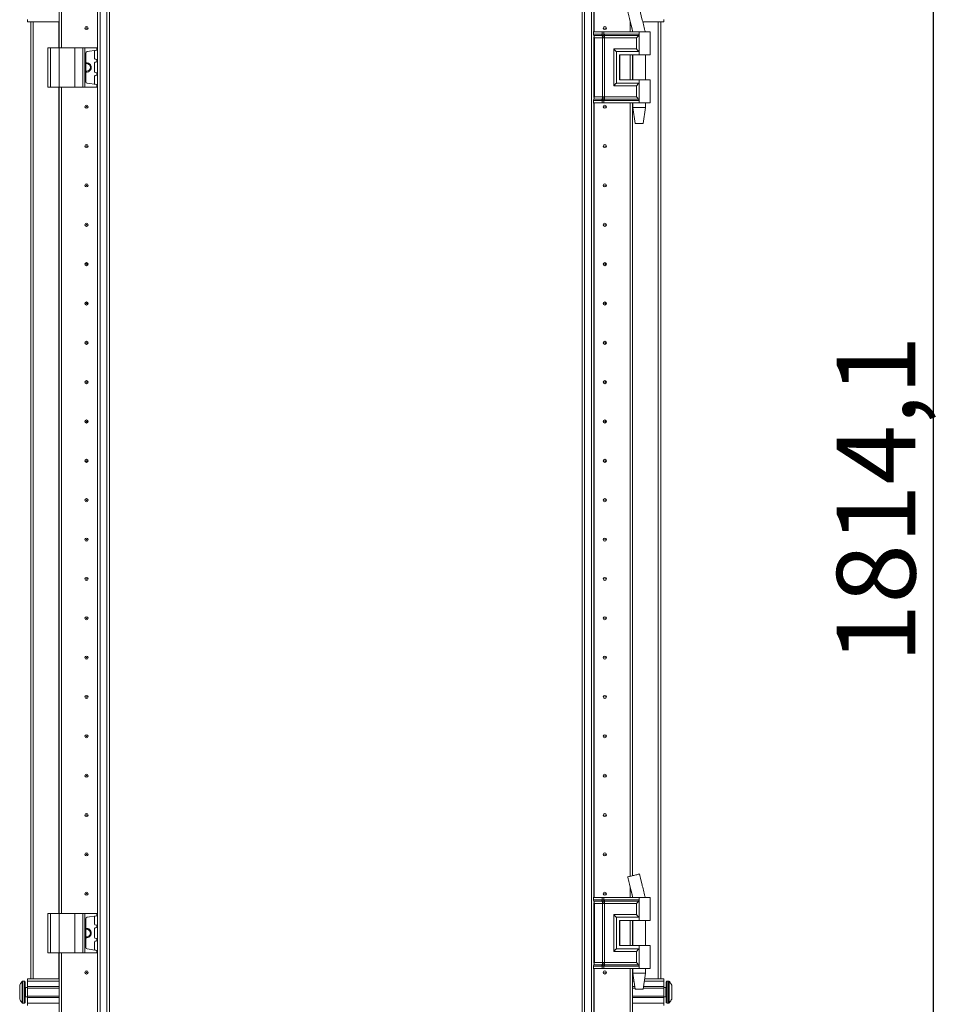
# Model space of a CAD drawing. Units: millimetres. Extents: x 120 to 11702, y -49 to 11578.
# Drawn here: x 2012 to 2601, y 7342 to 7968 of the extents above; entities that cross this region are included whole.
import ezdxf

# ---------------------------------------------------------------- set-up
doc = ezdxf.new("R2010")
doc.units = ezdxf.units.MM
doc.layers.add('2', color=7, linetype='Continuous')
doc.dimstyles.new('ISO-25', dxfattribs={"dimtxt": 2.5, "dimasz": 2.5, "dimexe": 1.25, "dimexo": 0.625, "dimtad": 1, "dimtxsty": 'Standard', "dimcen": 2.5, "dimadec": 0, "dimazin": 0, "dimtfac": 1, "dimtmove": 0, "dimatfit": 3, "dimfxl": 1, "dimarcsym": 0})

# ---------------------------------------------------------------- blocks, each defined once
blk = doc.blocks.new('*D90')
at = {"layer": '2', "color": 0, "linetype": 'ByBlock', "lineweight": -2}
for p, q in [((2387.3, 8572.99), (2593.9, 8572.99)), ((2592.65, 8522.99), (2592.65, 6808.89)), ((2406.25, 6758.89), (2593.9, 6758.89))]:
    blk.add_line(p, q, dxfattribs=at)
at = {"layer": '2', "color": 0, "linetype": 'ByBlock'}
for points in [[(2584.31, 8522.99), (2600.98, 8522.99), (2592.65, 8572.99)], [(2584.31, 6808.89), (2600.98, 6808.89), (2592.65, 6758.89)]]:
    blk.add_solid(points, dxfattribs=at)
at = {"layer": 'Defpoints', "color": 0, "linetype": 'ByBlock'}
for p in [(2386.67, 8572.99), (2405.63, 6758.89), (2592.65, 6758.89)]:
    blk.add_point(p, dxfattribs=at)
at = {"layer": '2', "color": 0, "linetype": 'ByBlock', "insert": (2562.85, 7663.21), "char_height": 50, "attachment_point": 5, "rotation": 90}
blk.add_mtext('1814,1', dxfattribs=at)

msp = doc.modelspace()

# ---------------------------------------------------------------- linework, layer by layer
at = {"color": 7, "linetype": 'Continuous', "lineweight": 15}
for p, q in [((2061.331, 8512.643), (2061.431, 6806.893)), ((2063.031, 6812.643), (2063.031, 8512.643)), ((2067.331, 8512.643), (2067.331, 6812.643)), ((2371.031, 6812.643), (2371.031, 8512.643)), ((2375.331, 8512.643), (2375.331, 6812.643)), ((2036.931, 7950.143), (2036.931, 8500.143)), ((2038.431, 7950.143), (2038.431, 8500.143)), ((2038.441, 8500.143), (2038.441, 7950.143)), ((2376.931, 7960.143), (2376.931, 8490.143)), ((2068.931, 6845.143), (2068.931, 8480.143)), ((2369.431, 8480.143), (2369.431, 6844.543)), ((2016.931, 7966.643), (2016.931, 7968.143)), ((2036.931, 7966.643), (2016.931, 7966.643)), ((2018.931, 7966.643), (2018.931, 7358.643)), ((2399.921, 7960.143), (2399.921, 7967.277)), ((2399.931, 7967.237), (2399.931, 7960.143)), ((2421.431, 7966.643), (2408.011, 7966.643)), ((2419.431, 7358.643), (2419.431, 7966.643)), ((2421.431, 7968.143), (2421.431, 7966.643)), ((2376.697, 7960.143), (2376.529, 7960.143)), ((2376.697, 7958.647), (2376.697, 7960.143)), ((2382.172, 7960.143), (2376.697, 7960.143)), ((2376.697, 7958.647), (2381.918, 7958.647)), ((2376.894, 7957.901), (2382.115, 7957.901)), ((2381.918, 7958.647), (2382.127, 7958.65)), ((2382.115, 7957.901), (2382.342, 7957.901)), ((2382.127, 7958.65), (2382.172, 7958.652)), ((2382.172, 7958.652), (2382.172, 7960.143)), ((2383.313, 7960.143), (2382.172, 7960.143)), ((2382.342, 7957.901), (2382.413, 7957.901)), ((2383.273, 7957.901), (2383.358, 7957.901)), ((2383.313, 7958.652), (2383.313, 7960.143)), ((2405.681, 7960.143), (2383.313, 7960.143)), ((2383.37, 7958.65), (2383.313, 7958.652)), ((2383.358, 7957.901), (2383.636, 7957.901)), ((2383.629, 7958.647), (2383.37, 7958.65)), ((2405.681, 7958.647), (2383.629, 7958.647)), ((2383.636, 7957.901), (2405.447, 7957.901)), ((2401.431, 7961.148), (2401.431, 7960.143)), ((2405.681, 7960.143), (2405.681, 7958.647)), ((2412.681, 7960.143), (2405.681, 7960.143)), ((2405.681, 7958.647), (2405.681, 7947.643)), ((2409.681, 7960.143), (2409.681, 7960.203)), ((2412.681, 7945.643), (2412.681, 7960.143)), ((2376.931, 7918.499), (2376.931, 7956.786)), ((2379.066, 7956.411), (2377.289, 7956.411)), ((2377.289, 7918.875), (2377.289, 7956.411)), ((2382.51, 7956.411), (2379.066, 7956.411)), ((2382.641, 7956.404), (2382.51, 7956.411)), ((2382.51, 7918.875), (2382.51, 7956.411)), ((2383.651, 7956.411), (2383.493, 7956.404)), ((2403.972, 7956.411), (2383.651, 7956.411)), ((2383.651, 7918.875), (2383.651, 7956.411)), ((2403.972, 7949.375), (2403.972, 7956.411)), ((2029.931, 7950.143), (2029.931, 7925.143)), ((2029.931, 7950.143), (2031.431, 7950.143)), ((2031.431, 7925.143), (2031.431, 7950.143)), ((2031.431, 7950.143), (2036.931, 7950.143)), ((2036.931, 7950.143), (2036.931, 7925.143)), ((2036.931, 7950.143), (2046.931, 7950.143)), ((2046.931, 7925.143), (2046.931, 7950.143)), ((2046.931, 7950.143), (2052.047, 7950.143)), ((2052.047, 7950.143), (2052.047, 7925.143)), ((2053.36, 7950.143), (2052.047, 7950.143)), ((2053.36, 7925.143), (2053.36, 7950.143)), ((2053.36, 7950.143), (2061.044, 7950.143)), ((2053.931, 7946.747), (2053.931, 7928.538)), ((2061.044, 7948.616), (2054.792, 7947.738)), ((2059.531, 7943.316), (2059.531, 7947.969)), ((2061.044, 7950.143), (2061.044, 7948.616)), ((2061.231, 7950.143), (2061.044, 7950.143)), ((2061.044, 7948.616), (2061.231, 7948.643)), ((2061.231, 7948.643), (2061.231, 7950.143)), ((2389.524, 7949.375), (2403.972, 7949.375)), ((2389.524, 7925.911), (2389.524, 7949.375)), ((2391.234, 7927.643), (2391.234, 7947.643)), ((2391.234, 7947.643), (2405.681, 7947.643)), ((2393.233, 7945.643), (2405.681, 7945.643)), ((2393.233, 7945.643), (2393.233, 7929.643)), ((2393.352, 7945.643), (2393.352, 7929.643)), ((2399.921, 7929.643), (2399.921, 7945.643)), ((2399.931, 7945.643), (2399.931, 7929.643)), ((2401.431, 7945.643), (2401.431, 7929.643)), ((2401.681, 7945.643), (2401.681, 7929.643)), ((2405.681, 7947.643), (2405.681, 7945.643)), ((2405.681, 7945.643), (2412.681, 7945.643)), ((2409.681, 7929.643), (2409.681, 7945.643)), ((2059.531, 7934.816), (2059.531, 7940.469)), ((2061.069, 7942.666), (2059.962, 7942.821)), ((2059.962, 7940.964), (2061.069, 7941.12)), ((2061.069, 7941.12), (2061.069, 7942.666)), ((2061.231, 7942.643), (2061.069, 7942.666)), ((2061.069, 7941.12), (2061.231, 7941.143)), ((2061.231, 7941.143), (2061.231, 7942.643)), ((2059.531, 7927.316), (2059.531, 7931.969)), ((2061.069, 7934.166), (2059.962, 7934.321)), ((2059.962, 7932.464), (2061.069, 7932.62)), ((2061.069, 7932.62), (2061.069, 7934.166)), ((2061.231, 7934.143), (2061.069, 7934.166)), ((2061.069, 7932.62), (2061.231, 7932.643)), ((2061.231, 7932.643), (2061.231, 7934.143)), ((2061.044, 7926.669), (2054.792, 7927.548)), ((2061.044, 7926.669), (2061.044, 7925.143)), ((2061.231, 7926.643), (2061.044, 7926.669)), ((2061.231, 7925.143), (2061.231, 7926.643)), ((2403.972, 7925.911), (2389.524, 7925.911)), ((2405.681, 7927.643), (2391.234, 7927.643)), ((2393.233, 7929.643), (2405.681, 7929.643)), ((2399.931, 7930.143), (2399.921, 7929.919)), ((2403.972, 7918.875), (2403.972, 7925.911)), ((2405.681, 7929.643), (2405.681, 7927.643)), ((2412.681, 7929.643), (2405.681, 7929.643)), ((2405.681, 7927.643), (2405.681, 7916.639)), ((2412.681, 7915.143), (2412.681, 7929.643)), ((2029.931, 7925.143), (2031.431, 7925.143)), ((2031.431, 7925.143), (2036.931, 7925.143)), ((2036.931, 7400.143), (2036.931, 7925.143)), ((2036.931, 7925.143), (2046.931, 7925.143)), ((2038.431, 7400.143), (2038.431, 7925.143)), ((2038.441, 7925.143), (2038.441, 7400.143)), ((2046.931, 7925.143), (2052.047, 7925.143)), ((2052.047, 7925.143), (2053.36, 7925.143)), ((2053.36, 7925.143), (2061.044, 7925.143)), ((2061.044, 7925.143), (2061.231, 7925.143)), ((2376.697, 7915.143), (2376.529, 7915.143)), ((2381.918, 7916.639), (2376.697, 7916.639)), ((2376.697, 7915.143), (2376.697, 7916.639)), ((2382.172, 7915.143), (2376.697, 7915.143)), ((2382.115, 7917.384), (2376.894, 7917.384)), ((2376.931, 7410.167), (2376.931, 7915.143)), ((2377.289, 7918.875), (2379.066, 7918.875)), ((2379.066, 7918.875), (2382.51, 7918.875)), ((2382.127, 7916.635), (2381.918, 7916.639)), ((2382.342, 7917.384), (2382.115, 7917.384)), ((2382.172, 7916.633), (2382.127, 7916.635)), ((2382.172, 7915.143), (2382.172, 7916.633)), ((2383.313, 7915.143), (2382.172, 7915.143)), ((2382.413, 7917.385), (2382.342, 7917.384)), ((2382.51, 7918.875), (2382.641, 7918.882)), ((2383.358, 7917.384), (2383.273, 7917.385)), ((2383.313, 7916.633), (2383.37, 7916.635)), ((2383.313, 7915.143), (2383.313, 7916.633)), ((2405.681, 7915.143), (2383.313, 7915.143)), ((2383.636, 7917.384), (2383.358, 7917.384)), ((2383.37, 7916.635), (2383.629, 7916.639)), ((2383.493, 7918.882), (2383.651, 7918.875)), ((2383.629, 7916.639), (2405.681, 7916.639)), ((2405.447, 7917.384), (2383.636, 7917.384)), ((2403.972, 7918.875), (2383.651, 7918.875)), ((2399.921, 7423.719), (2399.921, 7915.143)), ((2399.931, 7915.143), (2399.931, 7423.721)), ((2401.431, 7915.143), (2401.431, 7424.084)), ((2401.681, 7915.143), (2401.681, 7912.084)), ((2405.681, 7916.639), (2405.681, 7915.143)), ((2412.681, 7915.143), (2405.681, 7915.143)), ((2409.681, 7912.084), (2409.681, 7915.143)), ((2401.681, 7912.084), (2403.182, 7902.081)), ((2401.681, 7912.084), (2405.681, 7912.084)), ((2405.681, 7912.084), (2409.681, 7912.084)), ((2408.181, 7902.081), (2409.681, 7912.084)), ((2038.431, 7895.143), (2038.441, 7895.366)), ((2399.921, 7895.366), (2399.931, 7895.143)), ((2038.441, 7829.919), (2038.431, 7830.143)), ((2399.931, 7830.143), (2399.921, 7829.919)), ((2038.431, 7795.143), (2038.441, 7795.366)), ((2399.921, 7795.366), (2399.931, 7795.143)), ((2038.441, 7729.919), (2038.431, 7730.143)), ((2399.931, 7730.143), (2399.921, 7729.919)), ((2038.431, 7695.143), (2038.441, 7695.366)), ((2399.921, 7695.366), (2399.931, 7695.143)), ((2038.441, 7629.919), (2038.431, 7630.143)), ((2399.931, 7630.143), (2399.921, 7629.919)), ((2038.431, 7595.143), (2038.441, 7595.366)), ((2399.921, 7595.366), (2399.931, 7595.143)), ((2038.441, 7529.919), (2038.431, 7530.143)), ((2399.931, 7530.143), (2399.921, 7529.919)), ((2038.431, 7495.143), (2038.441, 7495.366)), ((2399.921, 7495.366), (2399.931, 7495.143)), ((2038.441, 7429.919), (2038.431, 7430.143)), ((2399.931, 7430.143), (2399.921, 7429.919)), ((2405.919, 7425.167), (2405.919, 7425.167)), ((2399.921, 7410.167), (2399.921, 7417.301)), ((2399.931, 7417.261), (2399.931, 7410.167)), ((2407.737, 7417.754), (2407.623, 7418.209)), ((2376.697, 7410.167), (2376.529, 7410.167)), ((2376.697, 7408.671), (2376.697, 7410.167)), ((2382.172, 7410.167), (2376.697, 7410.167)), ((2376.697, 7408.671), (2381.918, 7408.671)), ((2376.894, 7407.926), (2382.115, 7407.926)), ((2376.931, 7368.524), (2376.931, 7406.81)), ((2381.918, 7408.671), (2382.127, 7408.674)), ((2382.115, 7407.926), (2382.342, 7407.926)), ((2382.127, 7408.674), (2382.172, 7408.677)), ((2382.172, 7408.677), (2382.172, 7410.167)), ((2383.313, 7410.167), (2382.172, 7410.167)), ((2382.342, 7407.926), (2382.413, 7407.925)), ((2383.273, 7407.925), (2383.358, 7407.926)), ((2383.313, 7408.677), (2383.313, 7410.167)), ((2405.681, 7410.167), (2383.313, 7410.167)), ((2383.37, 7408.674), (2383.313, 7408.677)), ((2383.358, 7407.926), (2383.636, 7407.926)), ((2383.629, 7408.671), (2383.37, 7408.674)), ((2405.681, 7408.671), (2383.629, 7408.671)), ((2383.636, 7407.926), (2405.447, 7407.926)), ((2401.431, 7411.172), (2401.431, 7410.167)), ((2405.681, 7410.167), (2405.681, 7408.671)), ((2412.681, 7410.167), (2405.681, 7410.167)), ((2405.681, 7408.671), (2405.681, 7397.667)), ((2409.681, 7410.167), (2409.681, 7410.227)), ((2412.681, 7395.667), (2412.681, 7410.167)), ((2379.066, 7406.435), (2377.289, 7406.435)), ((2377.289, 7368.899), (2377.289, 7406.435)), ((2382.51, 7406.435), (2379.066, 7406.435)), ((2382.641, 7406.428), (2382.51, 7406.435)), ((2382.51, 7368.899), (2382.51, 7406.435)), ((2383.651, 7406.435), (2383.493, 7406.428)), ((2403.972, 7406.435), (2383.651, 7406.435)), ((2383.651, 7368.899), (2383.651, 7406.435)), ((2403.972, 7399.399), (2403.972, 7406.435)), ((2029.931, 7400.143), (2029.931, 7375.143)), ((2029.931, 7400.143), (2031.431, 7400.143)), ((2031.431, 7375.143), (2031.431, 7400.143)), ((2031.431, 7400.143), (2036.931, 7400.143)), ((2036.931, 7400.143), (2036.931, 7375.143)), ((2036.931, 7400.143), (2046.931, 7400.143)), ((2046.931, 7375.143), (2046.931, 7400.143)), ((2046.931, 7400.143), (2052.047, 7400.143)), ((2052.047, 7400.143), (2052.047, 7375.143)), ((2053.36, 7400.143), (2052.047, 7400.143)), ((2053.36, 7375.143), (2053.36, 7400.143)), ((2053.36, 7400.143), (2061.044, 7400.143)), ((2053.931, 7396.747), (2053.931, 7378.538)), ((2061.044, 7398.616), (2054.792, 7397.738)), ((2059.531, 7393.316), (2059.531, 7397.969)), ((2061.044, 7400.143), (2061.044, 7398.616)), ((2061.231, 7400.143), (2061.044, 7400.143)), ((2061.044, 7398.616), (2061.231, 7398.643)), ((2061.231, 7398.643), (2061.231, 7400.143)), ((2389.524, 7399.399), (2403.972, 7399.399)), ((2389.524, 7375.935), (2389.524, 7399.399)), ((2391.234, 7377.667), (2391.234, 7397.667)), ((2391.234, 7397.667), (2405.681, 7397.667)), ((2393.233, 7395.667), (2405.681, 7395.667)), ((2393.233, 7395.667), (2393.233, 7379.667)), ((2393.352, 7395.667), (2393.352, 7379.667)), ((2399.921, 7379.667), (2399.921, 7395.667)), ((2399.921, 7395.366), (2399.931, 7395.143)), ((2399.931, 7395.667), (2399.931, 7379.667)), ((2401.431, 7395.667), (2401.431, 7379.667)), ((2401.681, 7395.667), (2401.681, 7379.667)), ((2405.681, 7397.667), (2405.681, 7395.667)), ((2405.681, 7395.667), (2412.681, 7395.667)), ((2409.681, 7379.667), (2409.681, 7395.667)), ((2059.531, 7384.816), (2059.531, 7390.469)), ((2061.069, 7392.666), (2059.962, 7392.821)), ((2059.962, 7390.964), (2061.069, 7391.12)), ((2061.069, 7391.12), (2061.069, 7392.666)), ((2061.231, 7392.643), (2061.069, 7392.666)), ((2061.069, 7391.12), (2061.231, 7391.143)), ((2061.231, 7391.143), (2061.231, 7392.643)), ((2059.531, 7377.316), (2059.531, 7381.969)), ((2061.069, 7384.166), (2059.962, 7384.321)), ((2059.962, 7382.464), (2061.069, 7382.62)), ((2061.069, 7382.62), (2061.069, 7384.166)), ((2061.231, 7384.143), (2061.069, 7384.166)), ((2061.069, 7382.62), (2061.231, 7382.643)), ((2061.231, 7382.643), (2061.231, 7384.143)), ((2061.044, 7376.669), (2054.792, 7377.548)), ((2061.044, 7376.669), (2061.044, 7375.143)), ((2061.231, 7376.643), (2061.044, 7376.669)), ((2061.231, 7375.143), (2061.231, 7376.643)), ((2403.972, 7375.935), (2389.524, 7375.935)), ((2405.681, 7377.667), (2391.234, 7377.667)), ((2393.233, 7379.667), (2405.681, 7379.667)), ((2403.972, 7368.899), (2403.972, 7375.935)), ((2405.681, 7379.667), (2405.681, 7377.667)), ((2412.681, 7379.667), (2405.681, 7379.667)), ((2405.681, 7377.667), (2405.681, 7366.663)), ((2412.681, 7365.167), (2412.681, 7379.667)), ((2029.931, 7375.143), (2031.431, 7375.143)), ((2031.431, 7375.143), (2036.931, 7375.143)), ((2036.931, 6825.143), (2036.931, 7375.143)), ((2036.931, 7375.143), (2046.931, 7375.143)), ((2038.431, 6825.143), (2038.431, 7375.143)), ((2038.441, 7375.143), (2038.441, 6825.143)), ((2046.931, 7375.143), (2052.047, 7375.143)), ((2052.047, 7375.143), (2053.36, 7375.143)), ((2053.36, 7375.143), (2061.044, 7375.143)), ((2061.044, 7375.143), (2061.231, 7375.143)), ((2382.51, 7368.899), (2382.641, 7368.906)), ((2383.493, 7368.906), (2383.651, 7368.899)), ((2376.697, 7365.167), (2376.529, 7365.167)), ((2381.918, 7366.663), (2376.697, 7366.663)), ((2376.697, 7365.167), (2376.697, 7366.663)), ((2382.172, 7365.167), (2376.697, 7365.167)), ((2382.115, 7367.408), (2376.894, 7367.408)), ((2376.931, 6835.167), (2376.931, 7365.167)), ((2377.289, 7368.899), (2379.066, 7368.899)), ((2379.066, 7368.899), (2382.51, 7368.899)), ((2382.127, 7366.66), (2381.918, 7366.663)), ((2382.342, 7367.409), (2382.115, 7367.408)), ((2382.172, 7366.657), (2382.127, 7366.66)), ((2382.172, 7365.167), (2382.172, 7366.657)), ((2383.313, 7365.167), (2382.172, 7365.167)), ((2382.413, 7367.409), (2382.342, 7367.409)), ((2383.358, 7367.409), (2383.273, 7367.409)), ((2383.313, 7366.657), (2383.37, 7366.66)), ((2383.313, 7365.167), (2383.313, 7366.657)), ((2405.681, 7365.167), (2383.313, 7365.167)), ((2383.636, 7367.408), (2383.358, 7367.409)), ((2383.37, 7366.66), (2383.629, 7366.663)), ((2383.629, 7366.663), (2405.681, 7366.663)), ((2405.447, 7367.408), (2383.636, 7367.408)), ((2403.972, 7368.899), (2383.651, 7368.899)), ((2399.921, 6948.719), (2399.921, 7365.167)), ((2399.931, 7365.167), (2399.931, 6948.721)), ((2401.431, 7365.167), (2401.431, 6949.084)), ((2401.681, 7365.167), (2401.681, 7362.108)), ((2405.681, 7366.663), (2405.681, 7365.167)), ((2412.681, 7365.167), (2405.681, 7365.167)), ((2409.681, 7362.108), (2409.681, 7365.167)), ((2014.931, 7357.143), (2013.903, 7357.143)), ((2016.931, 7358.643), (2036.931, 7358.643)), ((2016.931, 7357.143), (2016.931, 7358.643)), ((2036.931, 7357.143), (2016.931, 7357.143)), ((2016.931, 7353.643), (2016.931, 7357.143)), ((2401.431, 7358.643), (2402.201, 7358.643)), ((2401.431, 7357.143), (2402.426, 7357.143)), ((2401.681, 7362.108), (2403.182, 7352.105)), ((2401.681, 7362.108), (2405.681, 7362.108)), ((2405.681, 7362.108), (2409.681, 7362.108)), ((2408.181, 7352.105), (2409.681, 7362.108)), ((2408.937, 7357.143), (2421.431, 7357.143)), ((2409.162, 7358.643), (2421.431, 7358.643)), ((2421.431, 7358.643), (2421.431, 7357.143)), ((2421.431, 7357.143), (2421.431, 7353.643)), ((2424.46, 7357.143), (2423.431, 7357.143)), ((2011.931, 7350.853), (2011.931, 7351.347)), ((2016.931, 7353.143), (2015.681, 7353.143)), ((2036.931, 7353.643), (2016.931, 7353.643)), ((2016.931, 7353.643), (2016.931, 7352.643)), ((2036.931, 7352.643), (2016.931, 7352.643)), ((2016.931, 7347.643), (2016.931, 7352.643)), ((2038.441, 7355.143), (2038.431, 7355.143)), ((2399.931, 7355.143), (2399.921, 7355.143)), ((2402.951, 7353.643), (2401.431, 7353.643)), ((2403.101, 7352.643), (2401.431, 7352.643)), ((2421.431, 7352.643), (2408.262, 7352.643)), ((2421.431, 7353.643), (2408.412, 7353.643)), ((2421.431, 7352.643), (2421.431, 7353.643)), ((2422.681, 7353.143), (2421.431, 7353.143)), ((2421.431, 7352.643), (2421.431, 7347.643)), ((2426.431, 7351.347), (2426.431, 7350.853)), ((2011.931, 7348.939), (2011.931, 7349.433)), ((2015.681, 7347.143), (2016.931, 7347.143)), ((2016.931, 7347.643), (2036.931, 7347.643)), ((2016.931, 7347.643), (2016.931, 7346.643)), ((2016.931, 7346.643), (2036.931, 7346.643)), ((2016.931, 7343.143), (2016.931, 7346.643)), ((2038.431, 7345.143), (2038.441, 7345.143)), ((2399.921, 7345.143), (2399.931, 7345.143)), ((2401.431, 7347.643), (2421.431, 7347.643)), ((2401.431, 7346.643), (2421.431, 7346.643)), ((2421.431, 7346.643), (2421.431, 7347.643)), ((2421.431, 7347.143), (2422.681, 7347.143)), ((2421.431, 7346.643), (2421.431, 7343.143)), ((2013.903, 7343.143), (2014.931, 7343.143)), ((2036.931, 7343.143), (2016.931, 7343.143)), ((2016.931, 7341.643), (2016.931, 7343.143)), ((2401.431, 7343.143), (2421.431, 7343.143)), ((2421.431, 7343.143), (2421.431, 7341.643)), ((2423.431, 7343.143), (2424.46, 7343.143))]:
    msp.add_line(p, q, dxfattribs=at)
at = {"color": 8, "linetype": 'Continuous', "lineweight": 15}
for p, q in [((2377.031, 8490.143), (2377.031, 7960.143)), ((2407.737, 7967.73), (2405.886, 7975.135)), ((2020.531, 7358.643), (2020.531, 7966.643)), ((2036.831, 7966.643), (2036.831, 7950.143)), ((2399.809, 7967.73), (2401.707, 7960.143)), ((2417.831, 7966.643), (2417.831, 7358.643)), ((2376.529, 7958.647), (2376.697, 7958.647)), ((2376.724, 7957.901), (2376.894, 7957.901)), ((2401.531, 7960.143), (2401.531, 7960.738)), ((2377.289, 7956.411), (2376.931, 7956.411)), ((2401.531, 7929.643), (2401.531, 7945.643)), ((2036.831, 7925.143), (2036.831, 7400.143)), ((2376.697, 7916.639), (2376.529, 7916.639)), ((2376.894, 7917.384), (2376.724, 7917.384)), ((2376.931, 7918.875), (2377.289, 7918.875)), ((2377.031, 7915.143), (2377.031, 7410.167)), ((2401.531, 7424.108), (2401.531, 7915.143)), ((2407.623, 7418.209), (2405.886, 7425.159)), ((2399.809, 7417.754), (2401.707, 7410.167)), ((2376.529, 7408.671), (2376.697, 7408.671)), ((2376.724, 7407.926), (2376.894, 7407.926)), ((2401.531, 7410.167), (2401.531, 7410.763)), ((2377.289, 7406.435), (2376.931, 7406.435)), ((2401.531, 7379.667), (2401.531, 7395.667)), ((2036.831, 7375.143), (2036.831, 7358.643)), ((2376.697, 7366.663), (2376.529, 7366.663)), ((2376.894, 7367.408), (2376.724, 7367.408)), ((2376.931, 7368.899), (2377.289, 7368.899)), ((2377.031, 7365.167), (2377.031, 6835.167)), ((2401.531, 7358.643), (2401.531, 7365.167)), ((2013.539, 7356.985), (2013.539, 7343.301)), ((2013.903, 7357.143), (2013.903, 7343.143)), ((2014.931, 7357.143), (2014.931, 7343.143)), ((2423.431, 7343.143), (2423.431, 7357.143)), ((2424.46, 7343.143), (2424.46, 7357.143)), ((2424.824, 7343.301), (2424.824, 7356.985)), ((2015.681, 7353.143), (2015.681, 7347.143)), ((2422.681, 7347.143), (2422.681, 7353.143))]:
    msp.add_line(p, q, dxfattribs=at)
at = {"color": 7, "linetype": 'Continuous', "lineweight": 15, "flags": 128}
for points in [[(2013.231, 7356.593), (2013.231, 7356.593)], [(2013.231, 7356.593), (2013.231, 7356.593)], [(2425.131, 7356.593), (2425.131, 7356.593)], [(2425.131, 7356.593), (2425.131, 7356.593)], [(2013.231, 7343.693), (2013.231, 7343.693)], [(2013.231, 7343.693), (2013.231, 7343.693)], [(2425.131, 7343.693), (2425.131, 7343.693)], [(2425.131, 7343.693), (2425.131, 7343.693)]]:
    msp.add_lwpolyline(points, dxfattribs=at)
at = {"color": 7, "linetype": 'Continuous', "lineweight": 15}
for centre, radius in [((2054.431, 7962.643), 1), ((2383.931, 7962.643), 1), ((2054.431, 7962.643), 0.134), ((2383.931, 7962.643), 0.134), ((2054.431, 7912.643), 1), ((2383.931, 7912.643), 1), ((2054.431, 7912.643), 0.134), ((2383.931, 7912.643), 0.134), ((2054.431, 7887.643), 1), ((2383.931, 7887.643), 1), ((2054.431, 7887.643), 0.134), ((2383.931, 7887.643), 0.134), ((2054.431, 7862.643), 1), ((2383.931, 7862.643), 1), ((2054.431, 7862.643), 0.134), ((2383.931, 7862.643), 0.134), ((2054.431, 7837.643), 1), ((2383.931, 7837.643), 1), ((2054.431, 7837.643), 0.134), ((2383.931, 7837.643), 0.134), ((2054.431, 7812.643), 1), ((2383.931, 7812.643), 1), ((2054.431, 7812.643), 0.134), ((2383.931, 7812.643), 0.134), ((2054.431, 7787.643), 1), ((2383.931, 7787.643), 1), ((2054.431, 7787.643), 0.134), ((2383.931, 7787.643), 0.134), ((2054.431, 7762.643), 1), ((2383.931, 7762.643), 1), ((2054.431, 7762.643), 0.134), ((2383.931, 7762.643), 0.134), ((2054.431, 7737.643), 1), ((2383.931, 7737.643), 1), ((2054.431, 7737.643), 0.134), ((2383.931, 7737.643), 0.134), ((2054.431, 7712.643), 1), ((2383.931, 7712.643), 1), ((2054.431, 7712.643), 0.134), ((2383.931, 7712.643), 0.134), ((2054.431, 7687.643), 1), ((2383.931, 7687.643), 1), ((2054.431, 7687.643), 0.134), ((2383.931, 7687.643), 0.134), ((2054.431, 7662.643), 1), ((2383.931, 7662.643), 1), ((2054.431, 7662.643), 0.134), ((2383.931, 7662.643), 0.134), ((2054.431, 7637.643), 1), ((2383.931, 7637.643), 1), ((2054.431, 7637.643), 0.134), ((2383.931, 7637.643), 0.134), ((2054.431, 7612.643), 1), ((2383.931, 7612.643), 1), ((2054.431, 7612.643), 0.134), ((2383.931, 7612.643), 0.134), ((2054.431, 7587.643), 1), ((2383.931, 7587.643), 1), ((2054.431, 7587.643), 0.134), ((2383.931, 7587.643), 0.134), ((2054.431, 7562.643), 1), ((2383.931, 7562.643), 1), ((2054.431, 7562.643), 0.134), ((2383.931, 7562.643), 0.134), ((2054.431, 7537.643), 1), ((2383.931, 7537.643), 1), ((2054.431, 7537.643), 0.134), ((2383.931, 7537.643), 0.134), ((2054.431, 7512.643), 1), ((2383.931, 7512.643), 1), ((2054.431, 7512.643), 0.134), ((2383.931, 7512.643), 0.134), ((2054.431, 7487.643), 1), ((2054.431, 7487.643), 0.134), ((2383.931, 7487.643), 1), ((2383.931, 7487.643), 0.134), ((2054.431, 7462.643), 1), ((2054.431, 7462.643), 0.134), ((2383.931, 7462.643), 1), ((2383.931, 7462.643), 0.134), ((2054.431, 7437.643), 1), ((2054.431, 7437.643), 0.134), ((2383.931, 7437.643), 1), ((2383.931, 7437.643), 0.134), ((2054.431, 7412.643), 1), ((2054.431, 7412.643), 0.134), ((2383.931, 7412.643), 1), ((2383.931, 7412.643), 0.134), ((2054.431, 7362.643), 1), ((2054.431, 7362.643), 0.134), ((2383.931, 7362.643), 1), ((2383.931, 7362.643), 0.134)]:
    msp.add_circle(centre, radius, dxfattribs=at)
for centre, radius, start, end in [((2378.075, 7958.613), 1.378, 178.589368, 211.080205), ((2374.534, 7956.479), 2.756, 358.589368, 31.080205), ((2054.931, 7946.747), 1, 98, 180), ((2060.031, 7947.969), 0.5, 98, 180), ((2054.431, 7937.643), 3, 260.405932, 99.594068), ((2054.431, 7937.643), 2.446, 258.202276, 101.797724), ((2060.031, 7943.316), 0.5, 180, 262), ((2060.031, 7940.469), 0.5, 98, 180), ((2060.031, 7934.816), 0.5, 180, 262), ((2060.031, 7931.969), 0.5, 98, 180), ((2054.931, 7928.538), 1, 180, 262), ((2060.031, 7927.316), 0.5, 180, 262), ((2378.075, 7916.673), 1.378, 148.919795, 181.410632), ((2374.534, 7918.807), 2.756, 328.919795, 1.410632), ((2378.075, 7408.637), 1.378, 178.589368, 211.080205), ((2374.534, 7406.503), 2.756, 358.589368, 31.080205), ((2054.931, 7396.747), 1, 98, 180), ((2060.031, 7397.969), 0.5, 98, 180), ((2054.431, 7387.643), 3, 0, 99.594068), ((2054.431, 7387.643), 2.446, 0, 101.797724), ((2060.031, 7393.316), 0.5, 180, 262), ((2060.031, 7390.469), 0.5, 98, 180), ((2054.431, 7387.643), 3, 260.405932, 0), ((2054.431, 7387.643), 2.446, 258.202276, 0), ((2060.031, 7384.816), 0.5, 180, 262), ((2060.031, 7381.969), 0.5, 98, 180), ((2054.931, 7378.538), 1, 180, 262), ((2060.031, 7377.316), 0.5, 180, 262), ((2378.075, 7366.697), 1.378, 148.919795, 181.410632), ((2374.534, 7368.831), 2.756, 328.919795, 1.410632), ((2020.831, 7350.143), 9.968, 139.680108, 153.235085), ((2020.831, 7350.143), 10, 136.826449, 139.687467), ((2013.903, 7356.643), 0.5, 90, 136.826449), ((2014.931, 7356.643), 0.5, 0, 90), ((2423.431, 7356.643), 0.5, 90, 180), ((2424.46, 7356.643), 0.5, 43.173551, 90), ((2417.531, 7350.143), 10, 40.317322, 43.173551), ((2417.531, 7350.143), 9.968, 26.764915, 40.319892), ((2015.681, 7353.393), 0.25, 180, 270), ((2422.681, 7353.393), 0.25, 270, 0), ((2020.831, 7350.143), 9.968, 206.764915, 220.319892), ((2015.681, 7346.893), 0.25, 90, 180), ((2422.681, 7346.893), 0.25, 0, 90), ((2417.531, 7350.143), 9.968, 319.680108, 333.235085), ((2020.831, 7350.143), 10, 220.317322, 223.173551), ((2013.903, 7343.643), 0.5, 223.173551, 270), ((2014.931, 7343.643), 0.5, 270, 0), ((2423.431, 7343.643), 0.5, 180, 270), ((2424.46, 7343.643), 0.5, 270, 316.826449), ((2417.531, 7350.143), 10, 316.826449, 319.687467)]:
    msp.add_arc(centre, radius, start, end, dxfattribs=at)
for points, knots in [([(2398.391, 7973.325), (2398.554, 7972.69), (2399.034, 7970.816), (2399.505, 7968.939), (2399.817, 7967.698)], [0, 0, 0, 0, 0.338673, 1, 1, 1, 1]), ([(2399.809, 7967.73), (2400.128, 7966.45), (2400.757, 7963.922), (2401.373, 7961.392), (2401.677, 7960.143)], [0, 0, 0, 0, 0.5061569, 1, 1, 1, 1]), ([(2409.664, 7960.143), (2409.343, 7961.392), (2408.694, 7963.918), (2408.058, 7966.45), (2407.737, 7967.73)], [0, 0, 0, 0, 0.4942766, 1, 1, 1, 1]), ([(2382.127, 7958.65), (2382.142, 7958.49), (2382.169, 7958.204), (2382.289, 7957.994), (2382.342, 7957.901)], [0, 0, 0, 0, 0.5591118, 1, 1, 1, 1]), ([(2382.172, 7958.652), (2382.348, 7958.657), (2382.698, 7958.667), (2383.108, 7958.657), (2383.313, 7958.652)], [0, 0, 0, 0, 0.4999998, 1, 1, 1, 1]), ([(2382.413, 7957.901), (2382.343, 7958.022), (2382.218, 7958.239), (2382.186, 7958.526), (2382.172, 7958.652)], [0, 0, 0, 0, 0.5590987, 1, 1, 1, 1]), ([(2382.641, 7956.404), (2382.642, 7956.545), (2382.643, 7956.827), (2382.586, 7957.23), (2382.489, 7957.601), (2382.391, 7957.801), (2382.342, 7957.901)], [0, 0, 0, 0, 0.2499999, 0.5, 0.7499996, 1, 1, 1, 1]), ([(2382.413, 7957.901), (2382.547, 7957.902), (2382.816, 7957.903), (2383.121, 7957.902), (2383.273, 7957.901)], [0, 0, 0, 0, 0.4988648, 1, 1, 1, 1]), ([(2383.273, 7957.901), (2383.278, 7958.022), (2383.288, 7958.239), (2383.305, 7958.526), (2383.313, 7958.652)], [0, 0, 0, 0, 0.5590987, 1, 1, 1, 1]), ([(2383.37, 7958.65), (2383.366, 7958.49), (2383.36, 7958.204), (2383.359, 7957.994), (2383.358, 7957.901)], [0, 0, 0, 0, 0.5591118, 1, 1, 1, 1]), ([(2383.358, 7957.901), (2383.373, 7957.801), (2383.402, 7957.601), (2383.44, 7957.23), (2383.472, 7956.827), (2383.486, 7956.545), (2383.493, 7956.404)], [0, 0, 0, 0, 0.2500004, 0.5, 0.7500001, 1, 1, 1, 1]), ([(2403.972, 7956.411), (2404.25, 7956.69), (2404.785, 7957.226), (2405.233, 7957.683), (2405.447, 7957.901)], [0, 0, 0, 0, 0.5211186, 1, 1, 1, 1]), ([(2405.447, 7957.901), (2405.484, 7957.946), (2405.559, 7958.035), (2405.629, 7958.217), (2405.674, 7958.424), (2405.679, 7958.572), (2405.681, 7958.647)], [0, 0, 0, 0, 0.24818518, 0.50011904, 0.74680018, 1, 1, 1, 1]), ([(2383.493, 7956.404), (2383.343, 7956.393), (2383.042, 7956.373), (2382.775, 7956.393), (2382.641, 7956.404)], [0, 0, 0, 0, 0.4999996, 1, 1, 1, 1]), ([(2391.234, 7947.643), (2391.141, 7947.739), (2390.937, 7947.951), (2390.368, 7948.527), (2389.864, 7949.033), (2389.524, 7949.375)], [0, 0, 0, 0, 0.2148756, 0.4702371, 1, 1, 1, 1]), ([(2405.681, 7947.643), (2405.588, 7947.739), (2405.383, 7947.95), (2404.816, 7948.528), (2404.312, 7949.034), (2403.972, 7949.375)], [0, 0, 0, 0, 0.21487556, 0.47023708, 1, 1, 1, 1]), ([(2391.234, 7927.643), (2391.14, 7927.546), (2390.935, 7927.336), (2390.369, 7926.758), (2389.864, 7926.252), (2389.524, 7925.911)], [0, 0, 0, 0, 0.2148756, 0.4702371, 1, 1, 1, 1]), ([(2403.972, 7925.911), (2404.312, 7926.252), (2404.816, 7926.758), (2405.383, 7927.336), (2405.588, 7927.546), (2405.681, 7927.643)], [0, 0, 0, 0, 0.529763, 0.7851299, 1, 1, 1, 1]), ([(2382.127, 7916.635), (2382.142, 7916.796), (2382.169, 7917.082), (2382.289, 7917.292), (2382.342, 7917.384)], [0, 0, 0, 0, 0.5591118, 1, 1, 1, 1]), ([(2382.172, 7916.633), (2382.193, 7916.794), (2382.229, 7917.082), (2382.357, 7917.292), (2382.413, 7917.385)], [0, 0, 0, 0, 0.5590987, 1, 1, 1, 1]), ([(2383.313, 7916.633), (2383.108, 7916.628), (2382.698, 7916.618), (2382.348, 7916.628), (2382.172, 7916.633)], [0, 0, 0, 0, 0.5000002, 1, 1, 1, 1]), ([(2382.342, 7917.384), (2382.391, 7917.484), (2382.489, 7917.684), (2382.586, 7918.055), (2382.643, 7918.459), (2382.642, 7918.741), (2382.641, 7918.882)], [0, 0, 0, 0, 0.2500004, 0.5, 0.7500001, 1, 1, 1, 1]), ([(2383.273, 7917.385), (2383.121, 7917.384), (2382.816, 7917.382), (2382.547, 7917.384), (2382.413, 7917.385)], [0, 0, 0, 0, 0.50113521, 1, 1, 1, 1]), ([(2382.641, 7918.882), (2382.775, 7918.892), (2383.042, 7918.912), (2383.343, 7918.892), (2383.493, 7918.882)], [0, 0, 0, 0, 0.5000007, 1, 1, 1, 1]), ([(2383.313, 7916.633), (2383.303, 7916.794), (2383.286, 7917.082), (2383.277, 7917.292), (2383.273, 7917.385)], [0, 0, 0, 0, 0.5590987, 1, 1, 1, 1]), ([(2383.493, 7918.882), (2383.486, 7918.741), (2383.472, 7918.459), (2383.44, 7918.055), (2383.402, 7917.684), (2383.373, 7917.484), (2383.358, 7917.384)], [0, 0, 0, 0, 0.2499999, 0.5, 0.7499996, 1, 1, 1, 1]), ([(2383.358, 7917.384), (2383.359, 7917.263), (2383.36, 7917.046), (2383.367, 7916.761), (2383.37, 7916.635)], [0, 0, 0, 0, 0.5591118, 1, 1, 1, 1]), ([(2405.447, 7917.384), (2405.233, 7917.603), (2404.785, 7918.059), (2404.25, 7918.595), (2403.972, 7918.875)], [0, 0, 0, 0, 0.4788814, 1, 1, 1, 1]), ([(2405.681, 7916.639), (2405.679, 7916.714), (2405.674, 7916.862), (2405.629, 7917.069), (2405.559, 7917.25), (2405.484, 7917.34), (2405.447, 7917.384)], [0, 0, 0, 0, 0.2532525, 0.5000812, 0.7518884, 1, 1, 1, 1]), ([(2407.624, 7418.209), (2407.352, 7419.304), (2406.768, 7421.653), (2406.197, 7424.003), (2405.892, 7425.257)], [0, 0, 0, 0, 0.4663768, 1, 1, 1, 1]), ([(2398.391, 7423.349), (2398.554, 7422.714), (2399.034, 7420.841), (2399.505, 7418.964), (2399.817, 7417.723)], [0, 0, 0, 0, 0.338673, 1, 1, 1, 1]), ([(2405.886, 7425.159), (2405.786, 7425.135), (2405.586, 7425.087), (2404.764, 7424.888), (2403.672, 7424.624), (2402.417, 7424.321), (2401.159, 7424.018), (2400.016, 7423.742), (2399.111, 7423.523), (2398.521, 7423.381), (2398.455, 7423.365), (2398.426, 7423.358)], [0, 0, 0, 0, 0.1175912, 0.2352633, 0.3506168, 0.4627026, 0.5720281, 0.6812148, 0.791768, 0.9052546, 1, 1, 1, 1]), ([(2399.809, 7417.754), (2400.128, 7416.475), (2400.757, 7413.947), (2401.373, 7411.417), (2401.677, 7410.167)], [0, 0, 0, 0, 0.5061569, 1, 1, 1, 1]), ([(2409.664, 7410.167), (2409.343, 7411.416), (2408.694, 7413.943), (2408.058, 7416.474), (2407.737, 7417.754)], [0, 0, 0, 0, 0.4942766, 1, 1, 1, 1]), ([(2382.127, 7408.674), (2382.142, 7408.514), (2382.169, 7408.228), (2382.289, 7408.018), (2382.342, 7407.926)], [0, 0, 0, 0, 0.5591118, 1, 1, 1, 1]), ([(2382.172, 7408.677), (2382.348, 7408.682), (2382.698, 7408.691), (2383.108, 7408.682), (2383.313, 7408.677)], [0, 0, 0, 0, 0.4999998, 1, 1, 1, 1]), ([(2382.413, 7407.925), (2382.343, 7408.047), (2382.218, 7408.264), (2382.186, 7408.55), (2382.172, 7408.677)], [0, 0, 0, 0, 0.5590987, 1, 1, 1, 1]), ([(2382.641, 7406.428), (2382.642, 7406.569), (2382.643, 7406.851), (2382.586, 7407.255), (2382.489, 7407.626), (2382.391, 7407.826), (2382.342, 7407.926)], [0, 0, 0, 0, 0.24999988, 0.5, 0.74999962, 1, 1, 1, 1]), ([(2382.413, 7407.925), (2382.547, 7407.926), (2382.816, 7407.928), (2383.121, 7407.926), (2383.273, 7407.925)], [0, 0, 0, 0, 0.4988648, 1, 1, 1, 1]), ([(2383.273, 7407.925), (2383.278, 7408.047), (2383.288, 7408.264), (2383.305, 7408.55), (2383.313, 7408.677)], [0, 0, 0, 0, 0.5590987, 1, 1, 1, 1]), ([(2383.37, 7408.674), (2383.366, 7408.514), (2383.36, 7408.228), (2383.359, 7408.018), (2383.358, 7407.926)], [0, 0, 0, 0, 0.5591118, 1, 1, 1, 1]), ([(2383.358, 7407.926), (2383.373, 7407.826), (2383.402, 7407.626), (2383.44, 7407.255), (2383.472, 7406.851), (2383.486, 7406.569), (2383.493, 7406.428)], [0, 0, 0, 0, 0.2500004, 0.5, 0.7500001, 1, 1, 1, 1]), ([(2403.972, 7406.435), (2404.25, 7406.714), (2404.785, 7407.25), (2405.233, 7407.707), (2405.447, 7407.926)], [0, 0, 0, 0, 0.5211186, 1, 1, 1, 1]), ([(2405.447, 7407.926), (2405.484, 7407.97), (2405.559, 7408.06), (2405.629, 7408.241), (2405.674, 7408.448), (2405.679, 7408.596), (2405.681, 7408.671)], [0, 0, 0, 0, 0.2481852, 0.500119, 0.7468002, 1, 1, 1, 1]), ([(2383.493, 7406.428), (2383.343, 7406.418), (2383.042, 7406.397), (2382.775, 7406.418), (2382.641, 7406.428)], [0, 0, 0, 0, 0.49999958, 1, 1, 1, 1]), ([(2391.234, 7397.667), (2391.141, 7397.764), (2390.937, 7397.975), (2390.368, 7398.552), (2389.864, 7399.058), (2389.524, 7399.399)], [0, 0, 0, 0, 0.2148756, 0.4702371, 1, 1, 1, 1]), ([(2405.681, 7397.667), (2405.588, 7397.763), (2405.383, 7397.974), (2404.816, 7398.552), (2404.312, 7399.058), (2403.972, 7399.399)], [0, 0, 0, 0, 0.2148756, 0.4702371, 1, 1, 1, 1]), ([(2391.234, 7377.667), (2391.14, 7377.571), (2390.935, 7377.36), (2390.369, 7376.782), (2389.864, 7376.276), (2389.524, 7375.935)], [0, 0, 0, 0, 0.2148756, 0.4702371, 1, 1, 1, 1]), ([(2403.972, 7375.935), (2404.312, 7376.276), (2404.816, 7376.782), (2405.383, 7377.36), (2405.588, 7377.571), (2405.681, 7377.667)], [0, 0, 0, 0, 0.529763, 0.7851299, 1, 1, 1, 1]), ([(2382.342, 7367.409), (2382.391, 7367.509), (2382.489, 7367.708), (2382.586, 7368.079), (2382.643, 7368.483), (2382.642, 7368.765), (2382.641, 7368.906)], [0, 0, 0, 0, 0.2500004, 0.5, 0.7500001, 1, 1, 1, 1]), ([(2382.641, 7368.906), (2382.775, 7368.916), (2383.042, 7368.937), (2383.343, 7368.916), (2383.493, 7368.906)], [0, 0, 0, 0, 0.5000007, 1, 1, 1, 1]), ([(2383.493, 7368.906), (2383.486, 7368.765), (2383.472, 7368.483), (2383.44, 7368.079), (2383.402, 7367.708), (2383.373, 7367.509), (2383.358, 7367.409)], [0, 0, 0, 0, 0.2499999, 0.5, 0.7499996, 1, 1, 1, 1]), ([(2382.127, 7366.66), (2382.142, 7366.82), (2382.169, 7367.106), (2382.289, 7367.316), (2382.342, 7367.409)], [0, 0, 0, 0, 0.5591118, 1, 1, 1, 1]), ([(2382.172, 7366.657), (2382.193, 7366.818), (2382.229, 7367.106), (2382.357, 7367.316), (2382.413, 7367.409)], [0, 0, 0, 0, 0.5590987, 1, 1, 1, 1]), ([(2383.313, 7366.657), (2383.108, 7366.652), (2382.698, 7366.643), (2382.348, 7366.652), (2382.172, 7366.657)], [0, 0, 0, 0, 0.5000002, 1, 1, 1, 1]), ([(2383.273, 7367.409), (2383.121, 7367.408), (2382.816, 7367.406), (2382.547, 7367.408), (2382.413, 7367.409)], [0, 0, 0, 0, 0.50113521, 1, 1, 1, 1]), ([(2383.313, 7366.657), (2383.303, 7366.818), (2383.286, 7367.106), (2383.277, 7367.316), (2383.273, 7367.409)], [0, 0, 0, 0, 0.5590987, 1, 1, 1, 1]), ([(2383.358, 7367.409), (2383.359, 7367.287), (2383.36, 7367.071), (2383.367, 7366.786), (2383.37, 7366.66)], [0, 0, 0, 0, 0.5591118, 1, 1, 1, 1]), ([(2405.447, 7367.408), (2405.233, 7367.627), (2404.785, 7368.084), (2404.25, 7368.62), (2403.972, 7368.899)], [0, 0, 0, 0, 0.4788814, 1, 1, 1, 1]), ([(2405.681, 7366.663), (2405.679, 7366.738), (2405.674, 7366.886), (2405.629, 7367.093), (2405.559, 7367.274), (2405.484, 7367.364), (2405.447, 7367.408)], [0, 0, 0, 0, 0.2532525, 0.5000812, 0.7518884, 1, 1, 1, 1]), ([(2015.431, 7343.643), (2015.431, 7343.73), (2015.431, 7343.863), (2015.431, 7344.674), (2015.431, 7345.513), (2015.431, 7346.554), (2015.431, 7348.067), (2015.431, 7350.143), (2015.431, 7352.218), (2015.431, 7353.732), (2015.431, 7354.773), (2015.431, 7355.612), (2015.431, 7356.422), (2015.431, 7356.556), (2015.431, 7356.643)], [0, 0, 0, 0, 0.1197284, 0.1841803, 0.25, 0.3158197, 0.3802716, 0.5, 0.6197284, 0.6841803, 0.75, 0.8158197, 0.8802716, 1, 1, 1, 1]), ([(2422.931, 7356.643), (2422.931, 7356.556), (2422.931, 7356.422), (2422.931, 7355.612), (2422.931, 7354.773), (2422.931, 7353.732), (2422.931, 7352.218), (2422.931, 7350.143), (2422.931, 7348.067), (2422.931, 7346.554), (2422.931, 7345.513), (2422.931, 7344.674), (2422.931, 7343.863), (2422.931, 7343.73), (2422.931, 7343.643)], [0, 0, 0, 0, 0.1197284, 0.1841803, 0.25, 0.3158197, 0.3802716, 0.5, 0.6197284, 0.6841803, 0.75, 0.8158197, 0.8802716, 1, 1, 1, 1]), ([(2011.931, 7354.632), (2011.931, 7354.492), (2011.931, 7354.213), (2011.931, 7353.199), (2011.931, 7351.879), (2011.931, 7350.789), (2011.931, 7349.701), (2011.931, 7348.604), (2011.931, 7347.24), (2011.931, 7346.204), (2011.931, 7345.776), (2011.931, 7345.667), (2011.931, 7345.654)], [0, 0, 0, 0, 0.120952, 0.2419041, 0.3628561, 0.4838082, 0.5, 0.620952, 0.7419041, 0.8628561, 0.9838082, 1, 1, 1, 1]), ([(2426.431, 7345.654), (2426.431, 7345.793), (2426.431, 7346.073), (2426.431, 7347.086), (2426.431, 7348.406), (2426.431, 7349.496), (2426.431, 7350.584), (2426.431, 7351.682), (2426.431, 7353.046), (2426.431, 7354.081), (2426.431, 7354.509), (2426.431, 7354.619), (2426.431, 7354.632)], [0, 0, 0, 0, 0.120952, 0.2419041, 0.3628561, 0.4838082, 0.5, 0.620952, 0.7419041, 0.8628561, 0.9838082, 1, 1, 1, 1])]:
    msp.add_open_spline(points, degree=3, knots=knots, dxfattribs=at)
for points in [[(2382.115, 7957.901), (2382.086, 7957.951), (2382.027, 7958.051), (2381.966, 7958.236), (2381.925, 7958.436), (2381.92, 7958.577), (2381.918, 7958.647)], [(2382.115, 7957.901), (2382.174, 7957.802), (2382.291, 7957.602), (2382.414, 7957.232), (2382.495, 7956.831), (2382.505, 7956.551), (2382.51, 7956.411)], [(2383.636, 7957.901), (2383.635, 7957.951), (2383.633, 7958.051), (2383.631, 7958.236), (2383.629, 7958.436), (2383.629, 7958.577), (2383.629, 7958.647)], [(2383.651, 7956.411), (2383.651, 7956.551), (2383.65, 7956.831), (2383.647, 7957.232), (2383.643, 7957.602), (2383.638, 7957.802), (2383.636, 7957.901)], [(2381.918, 7916.639), (2381.92, 7916.709), (2381.925, 7916.849), (2381.966, 7917.05), (2382.027, 7917.234), (2382.086, 7917.334), (2382.115, 7917.384)], [(2382.51, 7918.875), (2382.505, 7918.735), (2382.495, 7918.454), (2382.414, 7918.053), (2382.291, 7917.683), (2382.174, 7917.484), (2382.115, 7917.384)], [(2383.636, 7917.384), (2383.635, 7917.334), (2383.633, 7917.234), (2383.631, 7917.05), (2383.629, 7916.849), (2383.629, 7916.709), (2383.629, 7916.639)], [(2383.636, 7917.384), (2383.638, 7917.484), (2383.643, 7917.683), (2383.647, 7918.053), (2383.65, 7918.454), (2383.651, 7918.735), (2383.651, 7918.875)], [(2403.181, 7902.084), (2403.219, 7902.084), (2403.294, 7902.084), (2403.872, 7902.084), (2404.699, 7902.084), (2405.354, 7902.084), (2405.681, 7902.084)], [(2405.681, 7902.084), (2406.009, 7902.084), (2406.664, 7902.084), (2407.491, 7902.084), (2408.069, 7902.084), (2408.144, 7902.084), (2408.181, 7902.084)], [(2382.115, 7407.926), (2382.086, 7407.976), (2382.027, 7408.075), (2381.966, 7408.26), (2381.925, 7408.461), (2381.92, 7408.601), (2381.918, 7408.671)], [(2382.115, 7407.926), (2382.174, 7407.826), (2382.291, 7407.626), (2382.414, 7407.257), (2382.495, 7406.856), (2382.505, 7406.575), (2382.51, 7406.435)], [(2383.636, 7407.926), (2383.635, 7407.976), (2383.633, 7408.075), (2383.631, 7408.26), (2383.629, 7408.461), (2383.629, 7408.601), (2383.629, 7408.671)], [(2383.651, 7406.435), (2383.651, 7406.575), (2383.65, 7406.856), (2383.647, 7407.257), (2383.643, 7407.626), (2383.638, 7407.826), (2383.636, 7407.926)], [(2381.918, 7366.663), (2381.92, 7366.733), (2381.925, 7366.873), (2381.966, 7367.074), (2382.027, 7367.259), (2382.086, 7367.359), (2382.115, 7367.408)], [(2382.51, 7368.899), (2382.505, 7368.759), (2382.495, 7368.478), (2382.414, 7368.077), (2382.291, 7367.708), (2382.174, 7367.508), (2382.115, 7367.408)], [(2383.636, 7367.408), (2383.635, 7367.359), (2383.633, 7367.259), (2383.631, 7367.074), (2383.629, 7366.873), (2383.629, 7366.733), (2383.629, 7366.663)], [(2383.636, 7367.408), (2383.638, 7367.508), (2383.643, 7367.708), (2383.647, 7368.077), (2383.65, 7368.478), (2383.651, 7368.759), (2383.651, 7368.899)], [(2403.181, 7352.108), (2403.219, 7352.108), (2403.294, 7352.108), (2403.872, 7352.108), (2404.699, 7352.108), (2405.354, 7352.108), (2405.681, 7352.108)], [(2405.681, 7352.108), (2406.009, 7352.108), (2406.664, 7352.108), (2407.491, 7352.108), (2408.069, 7352.108), (2408.144, 7352.108), (2408.181, 7352.108)]]:
    msp.add_open_spline(points, degree=3, dxfattribs=at)

# ---------------------------------------------------------------- dimensions: what is measured, and where the dimension line sits
at = {"layer": '2', "color": 0, "linetype": 'ByBlock'}
dim = msp.add_linear_dim(base=(2592.646, 6758.893), p1=(2386.672, 8572.993), p2=(2405.626, 6758.893), angle=270, dimstyle='ISO-25', override={"dimtxt": 50, "dimasz": 50}, dxfattribs=at)
dim.commit()
dim.dimension.update_dxf_attribs({"geometry": '*D90', "text_midpoint": (2592.646, 7663.212), "dimtype": 160})

doc.saveas('drawing.dxf')
